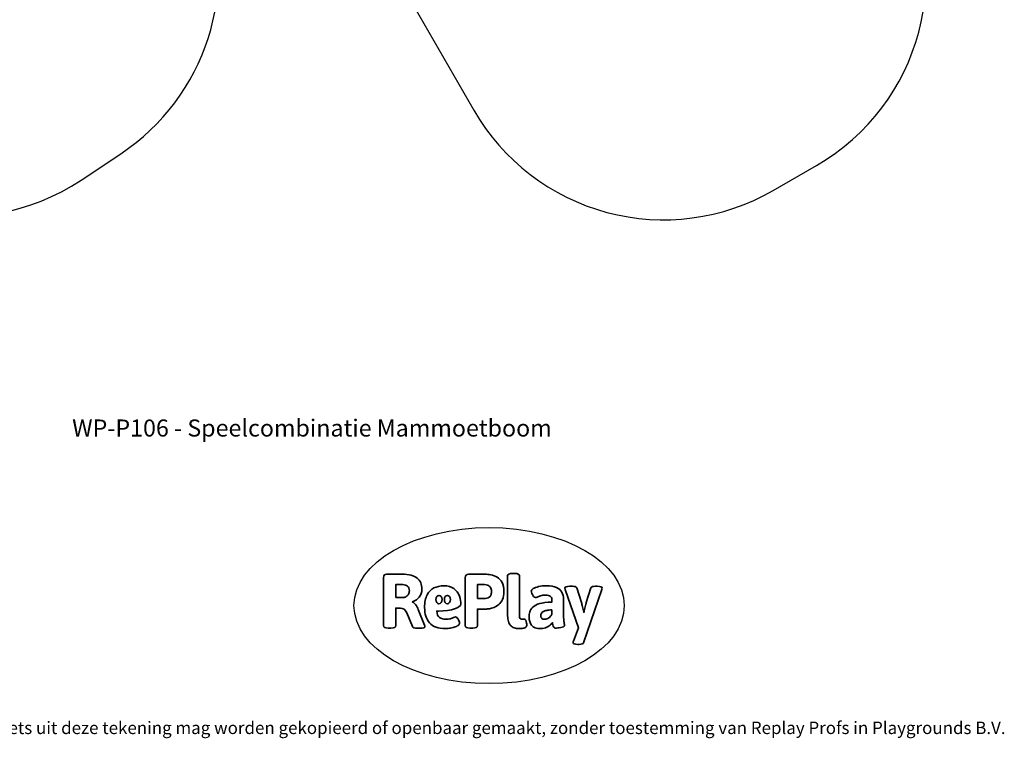
# Model space of a CAD drawing. Units: millimetres. Extents: x -7634 to 6675, y -3372 to 10615.
# Drawn here: x -1898 to 4839, y -3372 to 1542 of the extents above; entities that cross this region are included whole.
import ezdxf

# ---------------------------------------------------------------- set-up
doc = ezdxf.new("R2010")
doc.units = ezdxf.units.MM
doc.layers.add('Benaming', color=7, linetype='Continuous', lineweight=20, true_color=0x00a19a)
doc.layers.add('Logo-Copywrite', color=7, linetype='Continuous')
doc.layers.add('Opvangzone', color=7, linetype='Continuous', true_color=0x00a19a)
doc.styles.get("Standard").update_dxf_attribs({"font": 'arial.ttf'})
doc.styles.add('VR Benaming txt 140', font='arial.ttf', dxfattribs={"height": 140})

# ---------------------------------------------------------------- blocks, each defined once
blk = doc.blocks.new('onderschrift')
at = {"layer": 'Logo-Copywrite'}
blk.add_ellipse((1314.4, -2464.5), major_axis=(924.9, 0), ratio=0.576701, dxfattribs=at)
at = {"layer": 'Logo-Copywrite', "lineweight": 35}
for points, knots in [([(623.9, -2618.7), (602.2, -2618.7), (591.4, -2612.9), (591.4, -2601.3), (591.4, -2601.3), (591.4, -2271.9), (591.4, -2271.9), (591.4, -2257.5), (598.6, -2250.2), (613.1, -2250.2), (613.1, -2250.2), (719, -2250.2), (719, -2250.2), (766.1, -2250.2), (800.4, -2259.1), (822, -2276.8), (843.5, -2294.6), (854.3, -2319.7), (854.3, -2352.3), (854.3, -2373.3), (848.4, -2391.2), (836.6, -2405.9), (824.8, -2420.5), (809.5, -2431.5), (790.7, -2438.7), (790.7, -2438.7), (790.7, -2440.9), (790.7, -2440.9), (797.6, -2443.4), (804.7, -2449.5), (811.9, -2459.1), (819.1, -2468.7), (825.1, -2479.3), (829.8, -2490.9), (829.8, -2490.9), (872.5, -2597.5), (872.5, -2597.5), (874.3, -2602.3), (875.3, -2605.7), (875.3, -2607.9), (875.3, -2615.1), (864.4, -2618.7), (842.7, -2618.7), (842.7, -2618.7), (820.4, -2618.7), (820.4, -2618.7), (812.4, -2618.7), (805.6, -2617.9), (800, -2616.3), (794.4, -2614.7), (790.7, -2611.7), (788.9, -2607.3), (788.9, -2607.3), (751.1, -2514.2), (751.1, -2514.2), (745.6, -2503.4), (739.6, -2495.2), (732.9, -2489.8), (726.2, -2484.3), (713.9, -2481.6), (696.2, -2481.6), (696.2, -2481.6), (675, -2481.6), (675, -2481.6), (675, -2481.6), (675, -2601.3), (675, -2601.3), (675, -2612.9), (664.1, -2618.7), (642.4, -2618.7), (642.4, -2618.7), (623.9, -2618.7), (623.9, -2618.7)], [0, 0, 0, 0, 1, 1, 1, 2, 2, 2, 3, 3, 3, 4, 4, 4, 5, 5, 5, 6, 6, 6, 7, 7, 7, 8, 8, 8, 9, 9, 9, 10, 10, 10, 11, 11, 11, 12, 12, 12, 13, 13, 13, 14, 14, 14, 15, 15, 15, 16, 16, 16, 17, 17, 17, 18, 18, 18, 19, 19, 19, 20, 20, 20, 21, 21, 21, 22, 22, 22, 23, 23, 23, 24, 24, 24, 24]), ([(1183.3, -2618.7), (1161.6, -2618.7), (1150.7, -2612.9), (1150.7, -2601.3), (1150.7, -2601.3), (1150.7, -2271.9), (1150.7, -2271.9), (1150.7, -2257.5), (1158, -2250.2), (1172.5, -2250.2), (1172.5, -2250.2), (1286.5, -2250.2), (1286.5, -2250.2), (1298.5, -2250.2), (1311.9, -2251.6), (1326.7, -2254.3), (1341.6, -2257), (1355.8, -2262.4), (1369.4, -2270.3), (1383, -2278.3), (1394.1, -2290.2), (1402.8, -2306.2), (1411.5, -2322.1), (1415.8, -2343.1), (1415.8, -2369.2), (1415.8, -2390.2), (1412.6, -2407.8), (1406, -2421.9), (1399.5, -2436), (1391.1, -2447.5), (1380.8, -2456.4), (1370.5, -2465.2), (1359.6, -2471.9), (1348.2, -2476.5), (1336.8, -2481), (1326, -2484.1), (1315.9, -2485.7), (1305.7, -2487.3), (1297.8, -2488.2), (1292, -2488.2), (1292, -2488.2), (1234.4, -2488.2), (1234.4, -2488.2), (1234.4, -2488.2), (1234.4, -2601.3), (1234.4, -2601.3), (1234.4, -2612.9), (1223.5, -2618.7), (1201.8, -2618.7), (1201.8, -2618.7), (1183.3, -2618.7), (1183.3, -2618.7)], [0, 0, 0, 0, 1, 1, 1, 2, 2, 2, 3, 3, 3, 4, 4, 4, 5, 5, 5, 6, 6, 6, 7, 7, 7, 8, 8, 8, 9, 9, 9, 10, 10, 10, 11, 11, 11, 12, 12, 12, 13, 13, 13, 14, 14, 14, 15, 15, 15, 16, 16, 16, 17, 17, 17, 17]), ([(1520.3, -2622), (1507.7, -2622), (1496.3, -2620.3), (1486.4, -2616.8), (1476.4, -2613.4), (1468.1, -2608.1), (1461.4, -2600.8), (1454.7, -2593.6), (1449.6, -2584.4), (1446.2, -2573.4), (1442.7, -2562.3), (1441, -2549.2), (1441, -2534), (1441, -2534), (1441, -2262.1), (1441, -2262.1), (1441, -2250.5), (1451.9, -2244.7), (1473.6, -2244.7), (1473.6, -2244.7), (1488.8, -2244.7), (1488.8, -2244.7), (1510.6, -2244.7), (1521.4, -2250.5), (1521.4, -2262.1), (1521.4, -2262.1), (1521.4, -2535.1), (1521.4, -2535.1), (1521.4, -2543), (1523, -2548.9), (1526, -2552.7), (1529.1, -2556.5), (1534.1, -2558.4), (1541, -2558.4), (1543.5, -2558.4), (1546.2, -2558.1), (1549.1, -2557.3), (1552, -2556.6), (1554.2, -2556.3), (1555.7, -2556.3), (1559.3, -2556.3), (1562.4, -2559.3), (1564.9, -2565.2), (1567.4, -2571.2), (1569.3, -2577.4), (1570.6, -2583.7), (1571.9, -2590), (1572.5, -2593.9), (1572.5, -2595.4), (1572.5, -2603.7), (1569.3, -2609.8), (1563, -2613.6), (1556.6, -2617.4), (1549.4, -2619.7), (1541.3, -2620.6), (1533.1, -2621.5), (1526.1, -2622), (1520.3, -2622)], [0, 0, 0, 0, 1, 1, 1, 2, 2, 2, 3, 3, 3, 4, 4, 4, 5, 5, 5, 6, 6, 6, 7, 7, 7, 8, 8, 8, 9, 9, 9, 10, 10, 10, 11, 11, 11, 12, 12, 12, 13, 13, 13, 14, 14, 14, 15, 15, 15, 16, 16, 16, 17, 17, 17, 18, 18, 18, 19, 19, 19, 19]), ([(675, -2409.4), (675, -2409.4), (726.6, -2409.4), (726.6, -2409.4), (734.2, -2409.4), (741.2, -2407.3), (747.5, -2403.1), (753.9, -2399), (758.9, -2393.4), (762.7, -2386.3), (766.5, -2379.2), (768.4, -2371.4), (768.4, -2362.7), (768.4, -2350), (764.4, -2339.9), (756.2, -2332.5), (748.1, -2325.1), (736.9, -2321.4), (722.8, -2321.4), (722.8, -2321.4), (675, -2321.4), (675, -2321.4), (675, -2321.4), (675, -2409.4), (675, -2409.4)], [0, 0, 0, 0, 1, 1, 1, 2, 2, 2, 3, 3, 3, 4, 4, 4, 5, 5, 5, 6, 6, 6, 7, 7, 7, 8, 8, 8, 8]), ([(1121.4, -2453.6), (1121.4, -2440.4), (1118.3, -2420.7), (1110.5, -2399.5), (1102.7, -2378.3), (1090.3, -2361.3), (1073.3, -2348.5), (1056.3, -2335.6), (1033.5, -2329.2), (1004.8, -2329.2), (979.1, -2329.2), (956.3, -2334.1), (936.4, -2343.9), (916.5, -2353.6), (900.9, -2369.4), (889.7, -2391.1), (878.4, -2412.8), (872.8, -2441.6), (872.8, -2477.5), (872.8, -2521.3), (884.1, -2556.4), (906.8, -2582.6), (929.4, -2608.9), (965.4, -2622), (1014.6, -2622), (1022.2, -2622), (1031.5, -2621.3), (1042.6, -2619.8), (1053.6, -2618.4), (1064.5, -2616), (1075.2, -2612.8), (1085.9, -2609.5), (1094.7, -2605.4), (1101.8, -2600.5), (1108.9, -2595.6), (1112.4, -2589.8), (1112.4, -2582.9), (1112.4, -2579.3), (1110.9, -2574.2), (1107.8, -2567.7), (1104.7, -2561.2), (1101, -2555.2), (1096.6, -2549.7), (1092.3, -2544.3), (1088.1, -2541.6), (1084.2, -2541.6), (1081.6, -2541.6), (1077.4, -2542.9), (1071.4, -2545.7), (1065.4, -2548.4), (1058, -2551.2), (1049.1, -2554.1), (1040.2, -2557), (1030, -2558.4), (1018.4, -2558.4), (1000.7, -2558.4), (986.3, -2554.4), (975.2, -2546.2), (964.2, -2538.1), (957.2, -2523), (955.9, -2501.6), (959.9, -2501.6), (962.3, -2501.6), (967.5, -2501.6), (1057.4, -2501.6), (1121.4, -2478.9), (1121.4, -2453.6)], [0, 0, 0, 0, 1, 1, 1, 2, 2, 2, 3, 3, 3, 4, 4, 4, 5, 5, 5, 6, 6, 6, 7, 7, 7, 8, 8, 8, 9, 9, 9, 10, 10, 10, 11, 11, 11, 12, 12, 12, 13, 13, 13, 14, 14, 14, 15, 15, 15, 16, 16, 16, 17, 17, 17, 18, 18, 18, 19, 19, 19, 20, 20, 20, 21, 21, 21, 22, 22, 22, 22]), ([(1234.4, -2416.4), (1234.4, -2416.4), (1282.7, -2416.4), (1282.7, -2416.4), (1287.8, -2416.4), (1293.1, -2415.8), (1298.8, -2414.5), (1304.4, -2413.3), (1309.5, -2410.9), (1314.2, -2407.5), (1318.9, -2404), (1322.7, -2399.2), (1325.6, -2393.1), (1328.5, -2386.9), (1330, -2379), (1330, -2369.2), (1330, -2356.1), (1327.4, -2346.2), (1322.4, -2339.3), (1317.3, -2332.4), (1311.2, -2327.7), (1303.9, -2325.2), (1296.7, -2322.7), (1289.6, -2321.4), (1282.7, -2321.4), (1282.7, -2321.4), (1234.4, -2321.4), (1234.4, -2321.4), (1234.4, -2321.4), (1234.4, -2416.4), (1234.4, -2416.4)], [0, 0, 0, 0, 1, 1, 1, 2, 2, 2, 3, 3, 3, 4, 4, 4, 5, 5, 5, 6, 6, 6, 7, 7, 7, 8, 8, 8, 9, 9, 9, 10, 10, 10, 10]), ([(1667.5, -2622), (1638.2, -2622), (1617.5, -2614.3), (1605.3, -2598.9), (1593.2, -2583.5), (1587.1, -2564.8), (1587.1, -2542.7), (1587.1, -2531.5), (1588.8, -2520), (1592.3, -2508.2), (1595.7, -2496.4), (1602.7, -2485.5), (1613.2, -2475.3), (1623.7, -2465.2), (1639.4, -2457), (1660.2, -2450.9), (1681, -2444.7), (1708.6, -2441.6), (1743, -2441.6), (1743, -2441.6), (1743, -2423.7), (1743, -2423.7), (1743, -2413.2), (1739.7, -2405.4), (1733, -2400.4), (1726.3, -2395.3), (1715.5, -2392.7), (1700.7, -2392.7), (1687.6, -2392.7), (1676.3, -2394.2), (1666.7, -2397.1), (1657.1, -2400), (1649.3, -2402.9), (1643.4, -2405.8), (1637.4, -2408.7), (1633.3, -2410.1), (1631.1, -2410.1), (1627.5, -2410.1), (1623.4, -2407.3), (1618.9, -2401.7), (1614.4, -2396.1), (1610.6, -2389.8), (1607.5, -2382.7), (1604.4, -2375.6), (1602.9, -2370.3), (1602.9, -2366.7), (1602.9, -2360.5), (1607.3, -2354.5), (1616.2, -2348.7), (1625.1, -2343), (1637.4, -2338.2), (1653.1, -2334.6), (1668.9, -2331), (1686.7, -2329.2), (1706.6, -2329.2), (1735.2, -2329.2), (1758.1, -2333.1), (1775.1, -2340.9), (1792.1, -2348.7), (1804.4, -2359.3), (1812, -2372.9), (1819.6, -2386.5), (1823.4, -2402.2), (1823.4, -2419.9), (1823.4, -2419.9), (1823.4, -2522), (1823.4, -2522), (1823.4, -2540.9), (1824, -2555.3), (1825.1, -2565.2), (1826.1, -2575.2), (1827.2, -2582.6), (1828.3, -2587.5), (1829.4, -2592.4), (1829.9, -2596.8), (1829.9, -2600.8), (1829.9, -2604.1), (1827.5, -2606.8), (1822.6, -2609), (1817.7, -2611.1), (1811.8, -2612.9), (1804.7, -2614.4), (1797.6, -2615.8), (1790.7, -2616.8), (1784, -2617.4), (1777.3, -2617.9), (1772.4, -2618.2), (1769.1, -2618.2), (1763.3, -2618.2), (1759.1, -2616.1), (1756.3, -2611.9), (1753.6, -2607.8), (1751.7, -2602.7), (1750.6, -2596.7), (1749.5, -2590.8), (1748.5, -2585.4), (1747.4, -2580.7), (1746.3, -2582.9), (1742.6, -2587.3), (1736.2, -2594), (1729.9, -2600.7), (1721, -2607.1), (1709.6, -2613), (1698.2, -2619), (1684.2, -2622), (1667.5, -2622)], [0, 0, 0, 0, 1, 1, 1, 2, 2, 2, 3, 3, 3, 4, 4, 4, 5, 5, 5, 6, 6, 6, 7, 7, 7, 8, 8, 8, 9, 9, 9, 10, 10, 10, 11, 11, 11, 12, 12, 12, 13, 13, 13, 14, 14, 14, 15, 15, 15, 16, 16, 16, 17, 17, 17, 18, 18, 18, 19, 19, 19, 20, 20, 20, 21, 21, 21, 22, 22, 22, 23, 23, 23, 24, 24, 24, 25, 25, 25, 26, 26, 26, 27, 27, 27, 28, 28, 28, 29, 29, 29, 30, 30, 30, 31, 31, 31, 32, 32, 32, 33, 33, 33, 34, 34, 34, 35, 35, 35, 35]), ([(1921.2, -2729.6), (1899.4, -2729.6), (1888.6, -2725.7), (1888.6, -2718.1), (1888.6, -2716.7), (1888.8, -2715.2), (1889.1, -2713.5), (1889.5, -2711.9), (1890, -2710.2), (1890.8, -2708.4), (1890.8, -2708.4), (1925.1, -2616.8), (1925.1, -2616.8), (1925.1, -2616.8), (1835.3, -2354.2), (1835.3, -2354.2), (1835, -2352.4), (1834.5, -2350.6), (1834, -2349), (1833.4, -2347.4), (1833.2, -2345.9), (1833.2, -2344.4), (1833.2, -2336.4), (1844.2, -2332.5), (1866.3, -2332.5), (1866.3, -2332.5), (1883.7, -2332.5), (1883.7, -2332.5), (1891.7, -2332.5), (1898.4, -2333.3), (1903.8, -2334.9), (1909.2, -2336.5), (1912.7, -2339.5), (1914.1, -2343.9), (1914.1, -2343.9), (1946.2, -2444.4), (1946.2, -2444.4), (1948, -2450.5), (1950.3, -2460.1), (1953.2, -2473.1), (1956.1, -2486.2), (1958.8, -2498.5), (1961.4, -2510.1), (1961.4, -2510.1), (1963.5, -2510.1), (1963.5, -2510.1), (1966.1, -2498.5), (1968.8, -2486.1), (1971.7, -2472.9), (1974.6, -2459.7), (1976.9, -2450.2), (1978.8, -2444.4), (1978.8, -2444.4), (2010.8, -2343.9), (2010.8, -2343.9), (2012.2, -2339.5), (2015.7, -2336.5), (2021.1, -2334.9), (2026.6, -2333.3), (2033.3, -2332.5), (2041.2, -2332.5), (2041.2, -2332.5), (2054.3, -2332.5), (2054.3, -2332.5), (2076, -2332.5), (2086.9, -2336.4), (2086.9, -2344.4), (2086.9, -2346.9), (2086.3, -2350.2), (2085.2, -2354.2), (2085.2, -2354.2), (1960.8, -2718.1), (1960.8, -2718.1), (1959.4, -2722.5), (1955.9, -2725.5), (1950.5, -2727.1), (1945.1, -2728.7), (1938.4, -2729.6), (1930.4, -2729.6), (1930.4, -2729.6), (1921.2, -2729.6), (1921.2, -2729.6)], [0, 0, 0, 0, 1, 1, 1, 2, 2, 2, 3, 3, 3, 4, 4, 4, 5, 5, 5, 6, 6, 6, 7, 7, 7, 8, 8, 8, 9, 9, 9, 10, 10, 10, 11, 11, 11, 12, 12, 12, 13, 13, 13, 14, 14, 14, 15, 15, 15, 16, 16, 16, 17, 17, 17, 18, 18, 18, 19, 19, 19, 20, 20, 20, 21, 21, 21, 22, 22, 22, 23, 23, 23, 24, 24, 24, 25, 25, 25, 26, 26, 26, 27, 27, 27, 27]), ([(956.1, -2443.4), (947.9, -2432.3), (947.9, -2414.3), (956.1, -2403.2), (964.2, -2392.1), (977.5, -2392.1), (985.7, -2403.2), (993.9, -2414.3), (993.9, -2432.3), (985.7, -2443.4), (977.5, -2454.5), (964.2, -2454.5), (956.1, -2443.4)], [0, 0, 0, 0, 1, 1, 1, 2, 2, 2, 3, 3, 3, 4, 4, 4, 4]), ([(1014.5, -2403.2), (1022.6, -2392.1), (1035.9, -2392.1), (1044.1, -2403.2), (1052.3, -2414.3), (1052.3, -2432.3), (1044.1, -2443.4), (1035.9, -2454.5), (1022.6, -2454.5), (1014.5, -2443.4), (1006.3, -2432.3), (1006.3, -2414.3), (1014.5, -2403.2)], [0, 0, 0, 0, 1, 1, 1, 2, 2, 2, 3, 3, 3, 4, 4, 4, 4]), ([(1694.1, -2558.4), (1704.6, -2558.4), (1714.3, -2555.2), (1723.2, -2548.7), (1732.1, -2542.1), (1738.7, -2534), (1743, -2524.2), (1743, -2524.2), (1743, -2494.3), (1743, -2494.3), (1730, -2494.3), (1718.8, -2495.2), (1709.4, -2497), (1699.9, -2498.9), (1692.1, -2501.4), (1685.7, -2504.7), (1679.4, -2507.9), (1674.7, -2512.1), (1671.6, -2517.1), (1668.5, -2522.2), (1667, -2528), (1667, -2534.5), (1667, -2541.4), (1669.2, -2547.1), (1673.8, -2551.6), (1678.3, -2556.2), (1685.1, -2558.4), (1694.1, -2558.4)], [0, 0, 0, 0, 1, 1, 1, 2, 2, 2, 3, 3, 3, 4, 4, 4, 5, 5, 5, 6, 6, 6, 7, 7, 7, 8, 8, 8, 9, 9, 9, 9])]:
    blk.add_open_spline(points, degree=3, knots=knots, dxfattribs=at)
at = {"layer": 'Logo-Copywrite', "insert": (-4540.5, -3258), "char_height": 85, "attachment_point": 1}
blk.add_mtext_dynamic_manual_height_columns('{\\fAsap|b0|i0|c0|p2;Copyright © Replay Profs in Playgrounds B.V. Niets uit deze tekening mag worden gekopieerd of openbaar gemaakt, zonder toestemming van Replay Profs in Playgrounds B.V.}', width=10615.551, gutter_width=10, heights=[0], dxfattribs=at)
blk = doc.blocks.new('WP-P106')
at = {"layer": 'Opvangzone'}
for p, q in [((536.9, 2088.2), (1209.3, 923.5)), ((-1478, 444.9), (-1206.1, 625.6)), ((3258.4, 374.5), (3554.9, 545.7))]:
    blk.add_line(p, q, dxfattribs=at)
for centre, start, end in [((2804.9, 1844.7), 300, 30), ((-2036.4, 1874.8), 303.60688, 20.62032), ((-2308.3, 1694.1), 210, 303.60688), ((2508.4, 1673.5), 210, 300)]:
    blk.add_arc(centre, 1500, start, end, dxfattribs=at)

msp = doc.modelspace()

# ---------------------------------------------------------------- block references
for name in ['WP-P106', 'onderschrift']:
    msp.add_blockref(name, (0, 0))

# ---------------------------------------------------------------- texts
at = {"layer": 'Benaming', "insert": (-4134.5, -1191.9), "char_height": 140, "attachment_point": 1, "style": 'VR Benaming txt 140'}
msp.add_mtext_dynamic_manual_height_columns('\\pxqc;{\\fOpen Sans|b0|i0|c0|p34;\\H0.83333x;WP-P106 - Speelcombinatie Mammoetboom}', width=8472.759, gutter_width=12.5, heights=[0], dxfattribs=at)

doc.saveas('drawing.dxf')
